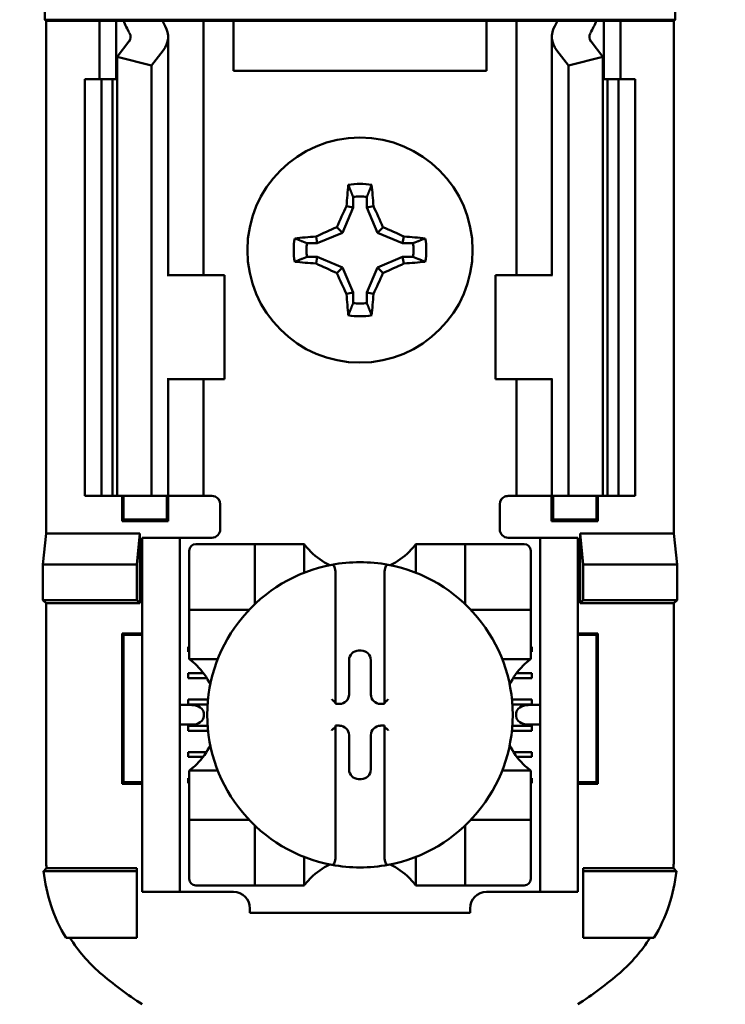
# Model space of a CAD drawing. Units: inches. Extents: x 2 to 108, y 1 to 84.
# Drawn here: x 68 to 69, y 44 to 45 of the extents above; entities that cross this region are included whole.
import ezdxf

# ---------------------------------------------------------------- set-up
doc = ezdxf.new("R2010")
doc.units = ezdxf.units.IN
doc.header["$LTSCALE"] = 5
doc.header["$MEASUREMENT"] = 0
doc.layers.add('Symbol (ANSI)', color=7, linetype='Continuous', lineweight=25)
doc.layers.add('Visible (ANSI)', color=7, linetype='Continuous', lineweight=50)
doc.styles.add('Note Text (ANSI)', font='tahoma.ttf')
doc.dimstyles.new('Default (ANSI)$7', dxfattribs={"dimscale": 5, "dimtxt": 0.12, "dimasz": 0.098425, "dimexe": 0.125, "dimexo": 0.0625, "dimgap": 0.031496, "dimtad": 0, "dimtih": 1, "dimtoh": 1, "dimrnd": 1e-08, "dimzin": 4, "dimdsep": 46, "dimtxsty": 'Note Text (ANSI)', "dimcen": 0.09, "dimdle": 0.393701, "dimclrd": 256, "dimclre": 256, "dimclrt": 256, "dimadec": 0, "dimazin": 1, "dimtfac": 1, "dimtofl": 0, "dimtmove": 0, "dimatfit": 3, "dimfxl": 1, "dimtolj": 1, "dimtzin": 4, "dimlwd": -1, "dimlwe": -1, "dimarcsym": 0})

msp = doc.modelspace()

# ---------------------------------------------------------------- linework, layer by layer
at = {"layer": 'Visible (ANSI)'}
for p, q in [((68.176, 45.0545), (68.176, 45.1119)), ((68.9314, 45.1119), (68.9314, 45.0545)), ((68.1773, 45.0532), (68.176, 45.0545)), ((68.176, 45.0545), (68.9314, 45.0545)), ((68.2412, 45.0532), (68.1773, 45.0532)), ((68.1773, 45.0532), (68.1773, 44.4382)), ((68.2412, 45.0532), (68.2612, 45.0532)), ((68.2412, 44.9832), (68.2412, 45.0532)), ((68.2612, 45.0532), (68.2702, 45.0532)), ((68.2612, 44.9832), (68.2612, 45.0532)), ((68.2702, 45.0532), (68.3167, 45.0532)), ((68.3492, 45.0532), (68.3167, 45.0532)), ((68.3492, 45.0532), (68.3662, 45.0532)), ((68.3799, 45.0532), (68.3662, 45.0532)), ((68.3662, 44.7482), (68.3662, 45.0532)), ((68.4022, 45.0532), (68.3799, 45.0532)), ((68.4022, 44.9932), (68.4022, 45.0532)), ((68.7052, 45.0532), (68.4022, 45.0532)), ((68.7274, 45.0532), (68.7052, 45.0532)), ((68.7052, 45.0532), (68.7052, 44.9932)), ((68.7274, 45.0532), (68.7412, 45.0532)), ((68.7581, 45.0532), (68.7412, 45.0532)), ((68.7412, 45.0532), (68.7412, 44.7482)), ((68.7581, 45.0532), (68.7907, 45.0532)), ((68.7907, 45.0532), (68.8372, 45.0532)), ((68.8462, 45.0532), (68.8372, 45.0532)), ((68.8662, 45.0532), (68.8462, 45.0532)), ((68.8462, 45.0532), (68.8462, 44.9832)), ((68.9301, 45.0532), (68.8662, 45.0532)), ((68.8662, 45.0532), (68.8662, 44.9832)), ((68.9314, 45.0545), (68.9301, 45.0532)), ((68.9301, 45.0532), (68.9301, 44.4382)), ((68.3237, 44.7482), (68.3237, 45.034)), ((68.7837, 45.034), (68.7837, 44.7482)), ((68.2625, 45.0099), (68.2766, 45.0282)), ((68.8308, 45.0282), (68.8448, 45.0099)), ((68.3177, 45.0177), (68.3037, 44.9994)), ((68.8037, 44.9994), (68.7897, 45.0177)), ((68.3037, 44.9994), (68.2625, 45.0099)), ((68.2625, 44.4832), (68.2625, 45.0099)), ((68.3037, 44.4832), (68.3037, 44.9994)), ((68.8448, 45.0099), (68.8037, 44.9994)), ((68.8037, 44.4832), (68.8037, 44.9994)), ((68.8448, 44.4832), (68.8448, 45.0099)), ((68.7052, 44.9932), (68.4022, 44.9932)), ((68.2237, 44.9832), (68.2437, 44.9832)), ((68.2237, 44.4832), (68.2237, 44.9832)), ((68.2437, 44.9832), (68.2568, 44.9832)), ((68.2437, 44.4832), (68.2437, 44.9832)), ((68.2625, 44.9832), (68.2568, 44.9832)), ((68.2568, 44.4832), (68.2568, 44.9832)), ((68.8505, 44.9832), (68.8448, 44.9832)), ((68.8505, 44.9832), (68.8637, 44.9832)), ((68.8505, 44.4832), (68.8505, 44.9832)), ((68.8637, 44.9832), (68.8837, 44.9832)), ((68.8637, 44.4832), (68.8637, 44.9832)), ((68.8837, 44.4832), (68.8837, 44.9832)), ((68.5455, 44.8418), (68.5455, 44.8294)), ((68.5619, 44.8294), (68.5619, 44.8418)), ((68.5455, 44.8294), (68.5329, 44.799)), ((68.5455, 44.8294), (68.5375, 44.8309)), ((68.5619, 44.8294), (68.5699, 44.8309)), ((68.5745, 44.799), (68.5619, 44.8294)), ((68.5329, 44.799), (68.5025, 44.7864)), ((68.5329, 44.799), (68.5261, 44.8058)), ((68.5745, 44.799), (68.5813, 44.8058)), ((68.6048, 44.7864), (68.5745, 44.799)), ((68.5025, 44.7864), (68.4901, 44.7864)), ((68.5025, 44.7864), (68.501, 44.7944)), ((68.6048, 44.7864), (68.6064, 44.7944)), ((68.6173, 44.7864), (68.6048, 44.7864)), ((68.4901, 44.77), (68.5025, 44.77)), ((68.5025, 44.77), (68.501, 44.7621)), ((68.5025, 44.77), (68.5329, 44.7574)), ((68.5745, 44.7574), (68.6048, 44.77)), ((68.6048, 44.77), (68.6173, 44.77)), ((68.6048, 44.77), (68.6064, 44.7621)), ((68.5329, 44.7574), (68.5261, 44.7506)), ((68.5329, 44.7574), (68.5455, 44.7271)), ((68.5619, 44.7271), (68.5745, 44.7574)), ((68.5745, 44.7574), (68.5813, 44.7506)), ((68.3239, 44.7482), (68.3227, 44.7482)), ((68.3239, 44.7482), (68.3912, 44.7482)), ((68.3912, 44.6232), (68.3912, 44.7482)), ((68.7834, 44.7482), (68.7162, 44.7482)), ((68.7162, 44.7482), (68.7162, 44.6232)), ((68.7847, 44.7482), (68.7834, 44.7482)), ((68.5455, 44.7271), (68.5375, 44.7255)), ((68.5455, 44.7271), (68.5455, 44.7146)), ((68.5619, 44.7146), (68.5619, 44.7271)), ((68.5619, 44.7271), (68.5699, 44.7255)), ((68.3227, 44.6232), (68.3239, 44.6232)), ((68.3237, 44.4832), (68.3237, 44.6232)), ((68.3912, 44.6232), (68.3239, 44.6232)), ((68.3662, 44.4832), (68.3662, 44.6232)), ((68.7162, 44.6232), (68.7834, 44.6232)), ((68.7412, 44.6232), (68.7412, 44.4832)), ((68.7834, 44.6232), (68.7847, 44.6232)), ((68.7837, 44.6232), (68.7837, 44.4832)), ((68.2437, 44.4832), (68.2237, 44.4832)), ((68.2568, 44.4832), (68.2437, 44.4832)), ((68.2568, 44.4832), (68.2625, 44.4832)), ((68.2625, 44.4832), (68.3037, 44.4832)), ((68.2685, 44.453), (68.2685, 44.4832)), ((68.2702, 44.4548), (68.2702, 44.4832)), ((68.3037, 44.4832), (68.3177, 44.4832)), ((68.3237, 44.4832), (68.3177, 44.4832)), ((68.3222, 44.4548), (68.3222, 44.4832)), ((68.3237, 44.4832), (68.3492, 44.4832)), ((68.3239, 44.4832), (68.3239, 44.453)), ((68.3662, 44.4832), (68.3492, 44.4832)), ((68.3662, 44.4832), (68.3762, 44.4832)), ((68.7412, 44.4832), (68.7312, 44.4832)), ((68.7412, 44.4832), (68.7581, 44.4832)), ((68.7837, 44.4832), (68.7581, 44.4832)), ((68.7835, 44.453), (68.7835, 44.4832)), ((68.7837, 44.4832), (68.7897, 44.4832)), ((68.7852, 44.4832), (68.7852, 44.4548)), ((68.8037, 44.4832), (68.7897, 44.4832)), ((68.8448, 44.4832), (68.8037, 44.4832)), ((68.8372, 44.4832), (68.8372, 44.4548)), ((68.8389, 44.4832), (68.8389, 44.453)), ((68.8448, 44.4832), (68.8505, 44.4832)), ((68.8637, 44.4832), (68.8505, 44.4832)), ((68.8837, 44.4832), (68.8637, 44.4832)), ((68.3862, 44.4732), (68.3862, 44.4432)), ((68.7212, 44.4432), (68.7212, 44.4732)), ((68.2702, 44.4548), (68.2685, 44.453)), ((68.3239, 44.453), (68.2685, 44.453)), ((68.2702, 44.4548), (68.3222, 44.4548)), ((68.3222, 44.4548), (68.3239, 44.453)), ((68.7852, 44.4548), (68.7835, 44.453)), ((68.8389, 44.453), (68.7835, 44.453)), ((68.7852, 44.4548), (68.8372, 44.4548)), ((68.8372, 44.4548), (68.8389, 44.453)), ((68.1736, 44.4012), (68.1773, 44.4382)), ((68.1773, 44.4382), (68.2899, 44.4382)), ((68.2899, 44.4382), (68.2862, 44.4012)), ((68.2899, 44.4382), (68.2899, 44.3546)), ((68.3377, 44.4332), (68.2927, 44.4332)), ((68.2927, 44.4232), (68.2927, 44.4332)), ((68.3477, 44.4332), (68.3377, 44.4332)), ((68.3377, 44.4332), (68.3377, 44.4232)), ((68.3762, 44.4332), (68.3477, 44.4332)), ((68.7312, 44.4332), (68.7597, 44.4332)), ((68.7697, 44.4332), (68.7597, 44.4332)), ((68.7697, 44.4232), (68.7697, 44.4332)), ((68.8147, 44.4332), (68.7697, 44.4332)), ((68.8147, 44.4332), (68.8147, 44.4232)), ((68.8175, 44.3546), (68.8175, 44.4382)), ((68.8175, 44.4382), (68.9301, 44.4382)), ((68.8175, 44.4382), (68.8212, 44.4012)), ((68.9301, 44.4382), (68.9338, 44.4012)), ((68.2927, 44.0182), (68.2927, 44.4232)), ((68.3377, 44.0182), (68.3377, 44.4232)), ((68.4198, 44.4254), (68.3568, 44.4254)), ((68.4198, 44.4254), (68.4277, 44.4254)), ((68.4277, 44.3546), (68.4277, 44.4254)), ((68.4356, 44.4254), (68.4277, 44.4254)), ((68.4356, 44.4254), (68.4789, 44.4254)), ((68.4868, 44.4254), (68.4789, 44.4254)), ((68.4868, 44.4254), (68.4868, 44.3911)), ((68.6206, 44.3911), (68.6206, 44.4254)), ((68.6206, 44.4254), (68.6285, 44.4254)), ((68.6285, 44.4254), (68.6718, 44.4254)), ((68.6797, 44.4254), (68.6718, 44.4254)), ((68.6797, 44.4254), (68.6797, 44.3546)), ((68.6797, 44.4254), (68.6875, 44.4254)), ((68.7505, 44.4254), (68.6875, 44.4254)), ((68.7697, 44.0182), (68.7697, 44.4232)), ((68.8147, 44.0182), (68.8147, 44.4232)), ((68.349, 44.4176), (68.349, 44.3546)), ((68.7584, 44.3546), (68.7584, 44.4176)), ((68.1736, 44.3582), (68.1736, 44.4012)), ((68.1736, 44.4012), (68.2862, 44.4012)), ((68.2862, 44.4012), (68.2862, 44.3582)), ((68.8212, 44.4012), (68.8212, 44.3582)), ((68.9338, 44.4012), (68.8212, 44.4012)), ((68.9338, 44.4012), (68.9338, 44.3582)), ((68.5242, 44.3926), (68.5242, 44.2353)), ((68.5832, 44.2353), (68.5832, 44.3926)), ((68.1773, 44.3546), (68.1736, 44.3582)), ((68.2862, 44.3582), (68.1736, 44.3582)), ((68.2899, 44.3546), (68.1773, 44.3546)), ((68.1773, 44.3546), (68.1773, 44.0519)), ((68.2899, 44.3546), (68.2862, 44.3582)), ((68.349, 44.3467), (68.349, 44.3546)), ((68.7584, 44.3546), (68.7584, 44.3467)), ((68.8175, 44.3546), (68.8212, 44.3582)), ((68.9301, 44.3546), (68.8175, 44.3546)), ((68.8212, 44.3582), (68.9338, 44.3582)), ((68.9338, 44.3582), (68.9301, 44.3546)), ((68.9301, 44.0519), (68.9301, 44.3546)), ((68.349, 44.3467), (68.4198, 44.3467)), ((68.349, 44.3467), (68.349, 44.3388)), ((68.349, 44.2955), (68.349, 44.3388)), ((68.6875, 44.3467), (68.7584, 44.3467)), ((68.7584, 44.3388), (68.7584, 44.3467)), ((68.7584, 44.3388), (68.7584, 44.2955)), ((68.2685, 44.138), (68.2685, 44.3184)), ((68.2685, 44.3184), (68.2927, 44.3184)), ((68.2702, 44.3167), (68.2685, 44.3184)), ((68.2927, 44.3167), (68.2702, 44.3167)), ((68.2702, 44.3167), (68.2702, 44.1398)), ((68.8147, 44.3184), (68.8389, 44.3184)), ((68.8372, 44.3167), (68.8147, 44.3167)), ((68.8372, 44.3167), (68.8389, 44.3184)), ((68.8372, 44.1398), (68.8372, 44.3167)), ((68.8389, 44.3184), (68.8389, 44.138)), ((68.3477, 44.3021), (68.349, 44.3021)), ((68.3477, 44.2962), (68.3477, 44.3021)), ((68.7584, 44.3021), (68.7597, 44.3021)), ((68.7597, 44.3021), (68.7597, 44.2962)), ((68.349, 44.2962), (68.3477, 44.2962)), ((68.349, 44.2876), (68.349, 44.2955)), ((68.5521, 44.2977), (68.5553, 44.2977)), ((68.7597, 44.2962), (68.7584, 44.2962)), ((68.7584, 44.2876), (68.7584, 44.2955)), ((68.3833, 44.2876), (68.349, 44.2876)), ((68.5406, 44.2452), (68.5406, 44.2863)), ((68.5667, 44.2863), (68.5667, 44.2452)), ((68.7584, 44.2876), (68.7241, 44.2876)), ((68.3477, 44.2706), (68.3659, 44.2706)), ((68.3477, 44.2647), (68.3477, 44.2706)), ((68.7415, 44.2706), (68.7597, 44.2706)), ((68.7597, 44.2706), (68.7597, 44.2647)), ((68.3699, 44.2647), (68.3477, 44.2647)), ((68.7597, 44.2647), (68.7375, 44.2647)), ((68.3522, 44.2325), (68.3377, 44.2325)), ((68.3477, 44.2391), (68.3715, 44.2391)), ((68.3477, 44.2332), (68.3477, 44.2391)), ((68.371, 44.2332), (68.3477, 44.2332)), ((68.5242, 44.2353), (68.5242, 44.2338)), ((68.5242, 44.2338), (68.5292, 44.2338)), ((68.5781, 44.2338), (68.5832, 44.2338)), ((68.5832, 44.2338), (68.5832, 44.2353)), ((68.7358, 44.2391), (68.7597, 44.2391)), ((68.7597, 44.2332), (68.7363, 44.2332)), ((68.7697, 44.2325), (68.7552, 44.2325)), ((68.7597, 44.2391), (68.7597, 44.2332)), ((68.3663, 44.2225), (68.3663, 44.2189)), ((68.7411, 44.2189), (68.7411, 44.2225)), ((68.3377, 44.2089), (68.3522, 44.2089)), ((68.3477, 44.2076), (68.3711, 44.2076)), ((68.3477, 44.2017), (68.3477, 44.2076)), ((68.5242, 44.2077), (68.5242, 44.2062)), ((68.5292, 44.2077), (68.5242, 44.2077)), ((68.5832, 44.2077), (68.5781, 44.2077)), ((68.5832, 44.2062), (68.5832, 44.2077)), ((68.7363, 44.2076), (68.7597, 44.2076)), ((68.7552, 44.2089), (68.7697, 44.2089)), ((68.7597, 44.2076), (68.7597, 44.2017)), ((68.3716, 44.2017), (68.3477, 44.2017)), ((68.5242, 44.2062), (68.5242, 44.0489)), ((68.5406, 44.1551), (68.5406, 44.1963)), ((68.5667, 44.1963), (68.5667, 44.1551)), ((68.5832, 44.0489), (68.5832, 44.2062)), ((68.7597, 44.2017), (68.7358, 44.2017)), ((68.3477, 44.1761), (68.3696, 44.1761)), ((68.3477, 44.1702), (68.3477, 44.1761)), ((68.7378, 44.1761), (68.7597, 44.1761)), ((68.7597, 44.1761), (68.7597, 44.1702)), ((68.3655, 44.1702), (68.3477, 44.1702)), ((68.7597, 44.1702), (68.7419, 44.1702)), ((68.349, 44.1538), (68.3833, 44.1538)), ((68.349, 44.1538), (68.349, 44.1459)), ((68.7241, 44.1538), (68.7584, 44.1538)), ((68.7584, 44.1538), (68.7584, 44.1459)), ((68.2702, 44.1398), (68.2685, 44.138)), ((68.2927, 44.138), (68.2685, 44.138)), ((68.2702, 44.1398), (68.2927, 44.1398)), ((68.3477, 44.1446), (68.349, 44.1446)), ((68.3477, 44.1387), (68.3477, 44.1446)), ((68.349, 44.1387), (68.3477, 44.1387)), ((68.349, 44.1026), (68.349, 44.1459)), ((68.5553, 44.1437), (68.5521, 44.1437)), ((68.7584, 44.1459), (68.7584, 44.1026)), ((68.7584, 44.1446), (68.7597, 44.1446)), ((68.7597, 44.1387), (68.7584, 44.1387)), ((68.7597, 44.1446), (68.7597, 44.1387)), ((68.8147, 44.1398), (68.8372, 44.1398)), ((68.8389, 44.138), (68.8147, 44.138)), ((68.8372, 44.1398), (68.8389, 44.138)), ((68.349, 44.1026), (68.349, 44.0947)), ((68.7584, 44.0947), (68.7584, 44.1026)), ((68.4198, 44.0947), (68.349, 44.0947)), ((68.349, 44.0869), (68.349, 44.0947)), ((68.7584, 44.0947), (68.6875, 44.0947)), ((68.7584, 44.0947), (68.7584, 44.0869)), ((68.349, 44.0869), (68.349, 44.0239)), ((68.4277, 44.016), (68.4277, 44.0869)), ((68.6797, 44.0869), (68.6797, 44.016)), ((68.7584, 44.0239), (68.7584, 44.0869)), ((68.4868, 44.0503), (68.4868, 44.016)), ((68.6206, 44.016), (68.6206, 44.0503)), ((68.1744, 44.0332), (68.2862, 44.0332)), ((68.1779, 44.0369), (68.2862, 44.0369)), ((68.2862, 44.0369), (68.2862, 44.0332)), ((68.2862, 44.0332), (68.2862, 43.9532)), ((68.8212, 44.0369), (68.9295, 44.0369)), ((68.8212, 44.0369), (68.8212, 44.0332)), ((68.933, 44.0332), (68.8212, 44.0332)), ((68.8212, 44.0332), (68.8212, 43.9532)), ((68.2927, 44.0082), (68.2927, 44.0182)), ((68.3377, 44.0182), (68.3377, 44.0082)), ((68.7697, 44.0082), (68.7697, 44.0182)), ((68.8147, 44.0182), (68.8147, 44.0082)), ((68.2927, 44.0082), (68.3377, 44.0082)), ((68.3377, 44.0082), (68.3477, 44.0082)), ((68.3477, 44.0082), (68.4021, 44.0082)), ((68.3568, 44.016), (68.4198, 44.016)), ((68.4277, 44.016), (68.4198, 44.016)), ((68.4277, 44.016), (68.4356, 44.016)), ((68.4789, 44.016), (68.4356, 44.016)), ((68.4868, 44.016), (68.4789, 44.016)), ((68.6206, 44.016), (68.6285, 44.016)), ((68.6718, 44.016), (68.6285, 44.016)), ((68.6718, 44.016), (68.6797, 44.016)), ((68.6875, 44.016), (68.6797, 44.016)), ((68.6875, 44.016), (68.7505, 44.016)), ((68.7053, 44.0082), (68.7597, 44.0082)), ((68.7597, 44.0082), (68.7697, 44.0082)), ((68.7697, 44.0082), (68.8147, 44.0082)), ((68.4218, 43.9885), (68.4218, 43.9832)), ((68.6856, 43.9832), (68.4218, 43.9832)), ((68.6856, 43.9832), (68.6856, 43.9885)), ((68.2862, 43.9532), (68.2013, 43.9532)), ((68.8212, 43.9532), (68.9061, 43.9532))]:
    msp.add_line(p, q, dxfattribs=at)
msp.add_circle((68.5537, 44.7782), 0.135, dxfattribs=at)
for centre, radius, start, end in [((68.5537, 44.7782), 0.0795, 79.8408, 100.1592), ((68.5537, 44.7782), 0.0642, 82.6326, 97.3674), ((68.5537, 44.7782), 0.0795, 169.8408, 190.1592), ((68.5537, 44.7782), 0.0642, 172.6326, 187.3674), ((68.5537, 44.7782), 0.0642, 352.6326, 7.3674), ((68.5537, 44.7782), 0.0795, 349.8408, 10.1592), ((68.5537, 44.7782), 0.0642, 262.6326, 277.3674), ((68.5537, 44.7782), 0.0795, 259.8408, 280.1592), ((68.3762, 44.4732), 0.01, 0, 67.9757), ((68.7312, 44.4732), 0.01, 112.0243, 180), ((68.3762, 44.4432), 0.01, 270, 0), ((68.7312, 44.4432), 0.01, 180, 270), ((68.3568, 44.4176), 0.00787, 90, 180), ((68.7505, 44.4176), 0.00787, 0, 90), ((68.5537, 44.4756), 0.0837, 225.0991, 244.407), ((68.5537, 44.4756), 0.0837, 295.593, 314.9009), ((68.5537, 44.2207), 0.1831, 100.6488, 259.3512), ((68.5537, 44.2207), 0.1831, 79.3512, 100.6488), ((68.5537, 44.2207), 0.1831, 280.6488, 79.3512), ((68.4198, 44.3546), 0.00787, 351.9277, 0), ((68.6875, 44.3546), 0.00787, 180, 188.0723), ((68.4198, 44.3546), 0.00787, 270, 278.0723), ((68.6875, 44.3546), 0.00787, 261.9277, 270), ((68.2988, 44.2207), 0.0837, 25.593, 44.9009), ((68.8086, 44.2207), 0.0837, 135.0991, 154.407), ((68.2988, 44.2207), 0.0837, 315.0991, 334.407), ((68.8086, 44.2207), 0.0837, 205.593, 224.9009), ((68.4198, 44.0869), 0.00787, 81.9277, 90), ((68.6875, 44.0869), 0.00787, 90, 98.0723), ((68.4198, 44.0869), 0.00787, 0, 8.0723), ((68.6875, 44.0869), 0.00787, 171.9277, 180), ((68.5537, 43.9658), 0.0837, 115.593, 134.9009), ((68.5537, 44.2207), 0.1831, 259.3512, 280.6488), ((68.5537, 43.9658), 0.0837, 45.0991, 64.407), ((68.3568, 44.0239), 0.00787, 180, 270), ((68.7505, 44.0239), 0.00787, 270, 0), ((68.4021, 43.9885), 0.0197, 0, 90), ((68.7053, 43.9885), 0.0197, 90, 180), ((68.5537, 44.2754), 0.4793, 229.417, 236.9949), ((68.5537, 44.2754), 0.4793, 303.0051, 310.583)]:
    msp.add_arc(centre, radius, start, end, dxfattribs=at)
for centre, major_axis, ratio, start_param, end_param in [((68.5822, 45.0968), (0.3211, 0), 0.57735, 3.378809, 3.460971), ((68.6626, 45.0958), (-0.3562, 0), 0.5, 0.241236, 0.278899), ((68.2537, 45.034), (-0.07, 0), 0.57735, 2.725071, 3.460971), ((68.8537, 45.034), (-0.07, 0), 0.57735, 5.963807, 6.699707), ((68.4448, 45.0958), (0.3562, 0), 0.5, 6.004286, 6.041949), ((68.5251, 45.0968), (0.3211, 0), 0.57735, 5.963807, 6.045969), ((68.2537, 45.034), (-0.025, 0), 0.57735, 2.725071, 3.460971), ((68.8537, 45.034), (-0.025, 0), 0.57735, 5.963807, 6.699707), ((68.5621, 44.7782), (0, 0.1508), 0.173648, 1.025501, 1.21363), ((68.5453, 44.7782), (0, -0.1508), 0.173648, 1.927963, 2.116092), ((68.5444, 44.782), (0.0577, 0.1392), 0.173648, 1.284722, 1.471568), ((68.5629, 44.782), (0.0577, -0.1392), 0.173648, 1.670024, 1.85687), ((68.5499, 44.7875), (0.1392, 0.0577), 0.173648, 1.670024, 1.85687), ((68.5575, 44.7875), (0.1392, -0.0577), 0.173648, 1.284722, 1.471568), ((68.5537, 44.7698), (0.1508, 0), 0.173648, 1.927963, 2.116092), ((68.5537, 44.7698), (0.1508, 0), 0.173648, 1.025501, 1.21363), ((68.5537, 44.7866), (-0.1508, 0), 0.173648, 1.025501, 1.21363), ((68.5537, 44.7866), (-0.1508, 0), 0.173648, 1.927963, 2.116092), ((68.5499, 44.769), (-0.1392, 0.0577), 0.173648, 1.284722, 1.471568), ((68.5444, 44.7744), (-0.0577, 0.1392), 0.173648, 1.670024, 1.85687), ((68.5629, 44.7744), (-0.0577, -0.1392), 0.173648, 1.284722, 1.471568), ((68.5575, 44.769), (-0.1392, -0.0577), 0.173648, 1.670024, 1.85687), ((68.5621, 44.7782), (0, 0.1508), 0.173648, 1.927963, 2.116092), ((68.5453, 44.7782), (0, -0.1508), 0.173648, 1.025501, 1.21363), ((68.5521, 44.2863), (-0.00808, 0.00808), 0.998783, 5.498396, 7.067974), ((68.5553, 44.2863), (0.00808, 0.00808), 0.998783, 5.498396, 7.067974), ((68.5292, 44.2452), (0.00808, -0.00808), 0.998783, 5.498396, 7.067974), ((68.5782, 44.2452), (-0.00808, -0.00808), 0.998783, 5.498396, 7.067974), ((68.3522, 44.2225), (-0.0141, 0), 0.707107, 3.141593, 4.712389), ((68.5202, 44.2353), (-0.00394, 0), 0.0349, 3.141593, 3.217906), ((68.5872, 44.2353), (-0.00394, 0), 0.0349, 6.206872, 6.283185), ((68.7552, 44.2225), (-0.0141, 0), 0.707107, 4.712389, 6.283185), ((68.3522, 44.2189), (-0.0141, 0), 0.707107, 1.570796, 3.141593), ((68.5292, 44.1962), (0.00808, 0.00808), 0.998783, 5.498396, 7.067974), ((68.5782, 44.1962), (-0.00808, 0.00808), 0.998783, 5.498396, 7.067974), ((68.7552, 44.2189), (-0.0141, 0), 0.707107, 0, 1.570796), ((68.5202, 44.2062), (-0.00394, 0), 0.0349, 3.065279, 3.141592), ((68.5872, 44.2062), (-0.00394, 0), 0.0349, 0, 0.076314), ((68.5521, 44.1551), (-0.00808, -0.00808), 0.998783, 5.498396, 7.067974), ((68.5553, 44.1551), (0.00808, -0.00808), 0.998783, 5.498396, 7.067974)]:
    msp.add_ellipse(centre, major_axis=major_axis, ratio=ratio, start_param=start_param, end_param=end_param, dxfattribs=at)
for points, weights in [([(68.5455, 44.8418), (68.5429, 44.8484), (68.5397, 44.8564)], [1.03566151999, 1.03921745307, 1.03237175083]), ([(68.5619, 44.8418), (68.5645, 44.8484), (68.5677, 44.8564)], [1.03566152, 1.03921745307, 1.03237175083]), ([(68.4901, 44.7864), (68.4835, 44.789), (68.4755, 44.7922)], [1.03566151999, 1.03921745307, 1.03237175083]), ([(68.6173, 44.7864), (68.6239, 44.789), (68.6319, 44.7922)], [1.03566151999, 1.03921745307, 1.03237175083]), ([(68.4901, 44.77), (68.4835, 44.7674), (68.4755, 44.7642)], [1.03566151999, 1.03921745307, 1.03237175083]), ([(68.6173, 44.77), (68.6239, 44.7674), (68.6319, 44.7642)], [1.03566151999, 1.03921745307, 1.03237175083]), ([(68.5455, 44.7146), (68.5429, 44.708), (68.5397, 44.7)], [1.03566151999, 1.03921745307, 1.03237175083]), ([(68.5619, 44.7146), (68.5645, 44.708), (68.5677, 44.7)], [1.03566152, 1.03921745307, 1.03237175083])]:
    msp.add_rational_spline(points, weights, degree=2, dxfattribs=at)
for points in [[(68.3762, 44.4832), (68.3774, 44.4832), (68.3787, 44.483), (68.3799, 44.4825)], [(68.7312, 44.4832), (68.73, 44.4832), (68.7287, 44.483), (68.7274, 44.4825)]]:
    msp.add_open_spline(points, degree=3, dxfattribs=at)
for points, knots in [([(68.4946, 44.4164), (68.4936, 44.4174), (68.4924, 44.4186), (68.4904, 44.421), (68.4894, 44.4221), (68.4881, 44.4237), (68.4876, 44.4243), (68.4871, 44.4249), (68.487, 44.4251), (68.4868, 44.4254), (68.4868, 44.4254), (68.4868, 44.4254)], [-0.03831228, -0.03831228, -0.03831228, -0.03831228, -0.02676761, -0.02676761, -0.01522294, -0.01522294, -0.00761147, -0.00761147, -0.00380574, -0.00380574, 0, 0, 0, 0]), ([(68.6206, 44.4254), (68.6206, 44.4254), (68.6206, 44.4254), (68.6204, 44.4251), (68.6202, 44.4249), (68.6197, 44.4243), (68.6192, 44.4237), (68.618, 44.4221), (68.617, 44.421), (68.6149, 44.4186), (68.6138, 44.4174), (68.6127, 44.4164)], [-0.14756864, -0.14756864, -0.14756864, -0.14756864, -0.1437629, -0.1437629, -0.13995717, -0.13995717, -0.1323457, -0.1323457, -0.12080103, -0.12080103, -0.10925636, -0.10925636, -0.10925636, -0.10925636]), ([(68.5199, 44.4006), (68.52, 44.4007), (68.5201, 44.4007), (68.5202, 44.4007), (68.5204, 44.4007), (68.5206, 44.4006), (68.521, 44.4005), (68.5212, 44.4004), (68.5219, 44.4), (68.5223, 44.3995), (68.5231, 44.3983), (68.5235, 44.3973), (68.524, 44.3953), (68.5242, 44.3938), (68.5242, 44.3926)], [0.09351326, 0.09351326, 0.09351326, 0.09351326, 0.09438426, 0.09438426, 0.09438426, 0.09574391, 0.09574391, 0.09727172, 0.09727172, 0.10158796, 0.10158796, 0.10822446, 0.10822446, 0.11767624, 0.11767624, 0.11767624, 0.11767624]), ([(68.5875, 44.4006), (68.5874, 44.4007), (68.5873, 44.4007), (68.5872, 44.4007), (68.587, 44.4007), (68.5868, 44.4006), (68.5864, 44.4005), (68.5862, 44.4004), (68.5855, 44.4), (68.5851, 44.3995), (68.5843, 44.3983), (68.5839, 44.3973), (68.5834, 44.3953), (68.5832, 44.3938), (68.5832, 44.3926)], [-0.00087101, -0.00087101, -0.00087101, -0.00087101, 0, 0, 0, 0.00135965, 0.00135965, 0.00288745, 0.00288745, 0.00720369, 0.00720369, 0.0138402, 0.0138402, 0.02329198, 0.02329198, 0.02329198, 0.02329198]), ([(68.349, 44.2876), (68.349, 44.2876), (68.349, 44.2876), (68.3493, 44.2874), (68.3495, 44.2873), (68.3501, 44.2868), (68.3507, 44.2863), (68.3523, 44.285), (68.3535, 44.2841), (68.3558, 44.282), (68.357, 44.2808), (68.358, 44.2798)], [-0.14756864, -0.14756864, -0.14756864, -0.14756864, -0.1437629, -0.1437629, -0.13995717, -0.13995717, -0.1323457, -0.1323457, -0.12080103, -0.12080103, -0.10925636, -0.10925636, -0.10925636, -0.10925636]), ([(68.7494, 44.2798), (68.7504, 44.2808), (68.7516, 44.282), (68.7539, 44.2841), (68.7551, 44.285), (68.7566, 44.2863), (68.7573, 44.2868), (68.7579, 44.2873), (68.7581, 44.2874), (68.7583, 44.2876), (68.7584, 44.2876), (68.7584, 44.2876)], [-0.03831228, -0.03831228, -0.03831228, -0.03831228, -0.02676761, -0.02676761, -0.01522294, -0.01522294, -0.00761147, -0.00761147, -0.00380574, -0.00380574, 0, 0, 0, 0]), ([(68.5199, 44.2394), (68.5199, 44.2394), (68.5199, 44.2394), (68.5203, 44.239), (68.5207, 44.2386), (68.5215, 44.2378), (68.5219, 44.2374), (68.5226, 44.2367), (68.523, 44.2363), (68.5235, 44.2358), (68.5237, 44.2356), (68.524, 44.2354), (68.5241, 44.2353), (68.5241, 44.2353), (68.5241, 44.2353), (68.5242, 44.2353)], [-0.00020122, -0.00020122, -0.00020122, -0.00020122, 0, 0, 0.00433174, 0.00433174, 0.00846618, 0.00846618, 0.01284973, 0.01284973, 0.01612611, 0.01612611, 0.01896459, 0.01896459, 0.01918596, 0.01918596, 0.01918596, 0.01918596]), ([(68.5875, 44.2394), (68.5875, 44.2394), (68.5875, 44.2394), (68.5871, 44.239), (68.5867, 44.2386), (68.5859, 44.2378), (68.5855, 44.2374), (68.5847, 44.2367), (68.5844, 44.2363), (68.5838, 44.2358), (68.5836, 44.2356), (68.5834, 44.2354), (68.5833, 44.2353), (68.5832, 44.2353), (68.5832, 44.2353), (68.5832, 44.2353)], [-0.00020122, -0.00020122, -0.00020122, -0.00020122, 0, 0, 0.00433174, 0.00433174, 0.00846618, 0.00846618, 0.01284973, 0.01284973, 0.01612611, 0.01612611, 0.01896459, 0.01896459, 0.01918596, 0.01918596, 0.01918596, 0.01918596]), ([(68.5199, 44.202), (68.5199, 44.202), (68.5199, 44.2021), (68.5203, 44.2025), (68.5207, 44.2029), (68.5215, 44.2037), (68.5219, 44.204), (68.5226, 44.2047), (68.523, 44.2051), (68.5235, 44.2056), (68.5237, 44.2058), (68.524, 44.206), (68.5241, 44.2061), (68.5241, 44.2061), (68.5241, 44.2061), (68.5242, 44.2061)], [-0.00020122, -0.00020122, -0.00020122, -0.00020122, 0, 0, 0.00433174, 0.00433174, 0.00846618, 0.00846618, 0.01284973, 0.01284973, 0.01612611, 0.01612611, 0.01896459, 0.01896459, 0.01918596, 0.01918596, 0.01918596, 0.01918596]), ([(68.5875, 44.202), (68.5875, 44.202), (68.5875, 44.2021), (68.5871, 44.2025), (68.5867, 44.2029), (68.5859, 44.2037), (68.5855, 44.204), (68.5847, 44.2047), (68.5844, 44.2051), (68.5838, 44.2056), (68.5836, 44.2058), (68.5834, 44.206), (68.5833, 44.2061), (68.5832, 44.2061), (68.5832, 44.2061), (68.5832, 44.2061)], [-0.00020122, -0.00020122, -0.00020122, -0.00020122, 0, 0, 0.00433174, 0.00433174, 0.00846618, 0.00846618, 0.01284973, 0.01284973, 0.01612611, 0.01612611, 0.01896459, 0.01896459, 0.01918596, 0.01918596, 0.01918596, 0.01918596]), ([(68.358, 44.1617), (68.357, 44.1606), (68.3558, 44.1595), (68.3535, 44.1574), (68.3523, 44.1564), (68.3507, 44.1552), (68.3501, 44.1547), (68.3495, 44.1542), (68.3493, 44.154), (68.349, 44.1538), (68.349, 44.1538), (68.349, 44.1538)], [0.10925636, 0.10925636, 0.10925636, 0.10925636, 0.12080103, 0.12080103, 0.1323457, 0.1323457, 0.13995717, 0.13995717, 0.1437629, 0.1437629, 0.14756864, 0.14756864, 0.14756864, 0.14756864]), ([(68.7584, 44.1538), (68.7584, 44.1538), (68.7583, 44.1538), (68.7581, 44.154), (68.7579, 44.1542), (68.7573, 44.1547), (68.7566, 44.1552), (68.7551, 44.1564), (68.7539, 44.1574), (68.7516, 44.1595), (68.7504, 44.1606), (68.7494, 44.1617)], [-0.14756864, -0.14756864, -0.14756864, -0.14756864, -0.1437629, -0.1437629, -0.13995717, -0.13995717, -0.1323457, -0.1323457, -0.12080103, -0.12080103, -0.10925636, -0.10925636, -0.10925636, -0.10925636]), ([(68.1773, 44.0519), (68.1773, 44.0494), (68.1773, 44.0469), (68.1775, 44.0419), (68.1777, 44.0394), (68.1779, 44.0369)], [0, 0, 0, 0, 0.01905793, 0.01905793, 0.03814322, 0.03814322, 0.03814322, 0.03814322]), ([(68.5199, 44.0408), (68.52, 44.0408), (68.5201, 44.0408), (68.5202, 44.0408), (68.5204, 44.0408), (68.5206, 44.0408), (68.521, 44.0409), (68.5212, 44.041), (68.5219, 44.0414), (68.5223, 44.0419), (68.5231, 44.0431), (68.5235, 44.0441), (68.524, 44.0461), (68.5242, 44.0476), (68.5242, 44.0489)], [-0.00087101, -0.00087101, -0.00087101, -0.00087101, 0, 0, 0, 0.00135965, 0.00135965, 0.00288745, 0.00288745, 0.00720369, 0.00720369, 0.0138402, 0.0138402, 0.02329198, 0.02329198, 0.02329198, 0.02329198]), ([(68.5875, 44.0408), (68.5874, 44.0408), (68.5873, 44.0408), (68.5872, 44.0408), (68.587, 44.0408), (68.5868, 44.0408), (68.5864, 44.0409), (68.5862, 44.041), (68.5855, 44.0414), (68.5851, 44.0419), (68.5843, 44.0431), (68.5839, 44.0441), (68.5834, 44.0461), (68.5832, 44.0476), (68.5832, 44.0489)], [0.09351326, 0.09351326, 0.09351326, 0.09351326, 0.09438426, 0.09438426, 0.09438426, 0.09574391, 0.09574391, 0.09727172, 0.09727172, 0.10158796, 0.10158796, 0.10822446, 0.10822446, 0.11767624, 0.11767624, 0.11767624, 0.11767624]), ([(68.9295, 44.0369), (68.9297, 44.0394), (68.9298, 44.0419), (68.9301, 44.0469), (68.9301, 44.0494), (68.9301, 44.0519)], [0.0000484, 0.0000484, 0.0000484, 0.0000484, 0.01913368, 0.01913368, 0.0381916, 0.0381916, 0.0381916, 0.0381916]), ([(68.1779, 44.0369), (68.1773, 44.0363), (68.1767, 44.0357), (68.1756, 44.0344), (68.175, 44.0338), (68.1744, 44.0332)], [0.0000747, 0.0000747, 0.0000747, 0.0000747, 0.266816, 0.266816, 0.5335541, 0.5335541, 0.5335541, 0.5335541]), ([(68.1744, 44.0332), (68.1758, 44.0191), (68.1788, 44.0052), (68.1878, 43.9783), (68.1939, 43.9653), (68.2013, 43.9532)], [0.0000964, 0.0000964, 0.0000964, 0.0000964, 0.1079758, 0.1079758, 0.2163051, 0.2163051, 0.2163051, 0.2163051]), ([(68.9061, 43.9532), (68.9135, 43.9653), (68.9195, 43.9783), (68.9286, 44.0052), (68.9316, 44.0191), (68.933, 44.0332)], [0.0002951, 0.0002951, 0.0002951, 0.0002951, 0.1086254, 0.1086254, 0.2165058, 0.2165058, 0.2165058, 0.2165058]), ([(68.933, 44.0332), (68.9324, 44.0338), (68.9318, 44.0344), (68.9306, 44.0357), (68.9301, 44.0363), (68.9295, 44.0369)], [0.0000976, 0.0000976, 0.0000976, 0.0000976, 0.2668377, 0.2668377, 0.5335811, 0.5335811, 0.5335811, 0.5335811]), ([(68.4868, 44.016), (68.4868, 44.016), (68.4868, 44.0161), (68.487, 44.0163), (68.4871, 44.0165), (68.4876, 44.0172), (68.4881, 44.0178), (68.4894, 44.0193), (68.4904, 44.0205), (68.4924, 44.0228), (68.4936, 44.024), (68.4946, 44.0251)], [-0.14756864, -0.14756864, -0.14756864, -0.14756864, -0.1437629, -0.1437629, -0.13995717, -0.13995717, -0.1323457, -0.1323457, -0.12080103, -0.12080103, -0.10925636, -0.10925636, -0.10925636, -0.10925636]), ([(68.6127, 44.0251), (68.6138, 44.024), (68.6149, 44.0228), (68.617, 44.0205), (68.618, 44.0193), (68.6192, 44.0178), (68.6197, 44.0172), (68.6202, 44.0165), (68.6204, 44.0163), (68.6206, 44.0161), (68.6206, 44.016), (68.6206, 44.016)], [-0.03831228, -0.03831228, -0.03831228, -0.03831228, -0.02676761, -0.02676761, -0.01522294, -0.01522294, -0.00761147, -0.00761147, -0.00380574, -0.00380574, 0, 0, 0, 0]), ([(68.206, 43.9532), (68.2109, 43.9454), (68.2164, 43.938), (68.2284, 43.924), (68.2349, 43.9174), (68.2419, 43.9114)], [0.0009169, 0.0009169, 0.0009169, 0.0009169, 0.0710259, 0.0710259, 0.1414156, 0.1414156, 0.1414156, 0.1414156]), ([(68.8655, 43.9114), (68.8724, 43.9174), (68.8789, 43.9239), (68.8909, 43.9379), (68.8964, 43.9454), (68.9013, 43.9532)], [0, 0, 0, 0, 0.0699364, 0.0699364, 0.1404991, 0.1404991, 0.1404991, 0.1404991])]:
    msp.add_open_spline(points, degree=3, knots=knots, dxfattribs=at)

# ---------------------------------------------------------------- leaders
at = {"layer": 'Symbol (ANSI)', "annotation_type": 0, "has_hookline": 1, "hookline_direction": 1, "text_width": 11.587}
msp.add_leader([(71.1312, 48.2385), (71.2514, 22.6218), (70.7593, 22.6218)], dimstyle='Default (ANSI)$7', override={"dimtad": 0}, dxfattribs=at)

doc.saveas('drawing.dxf')
